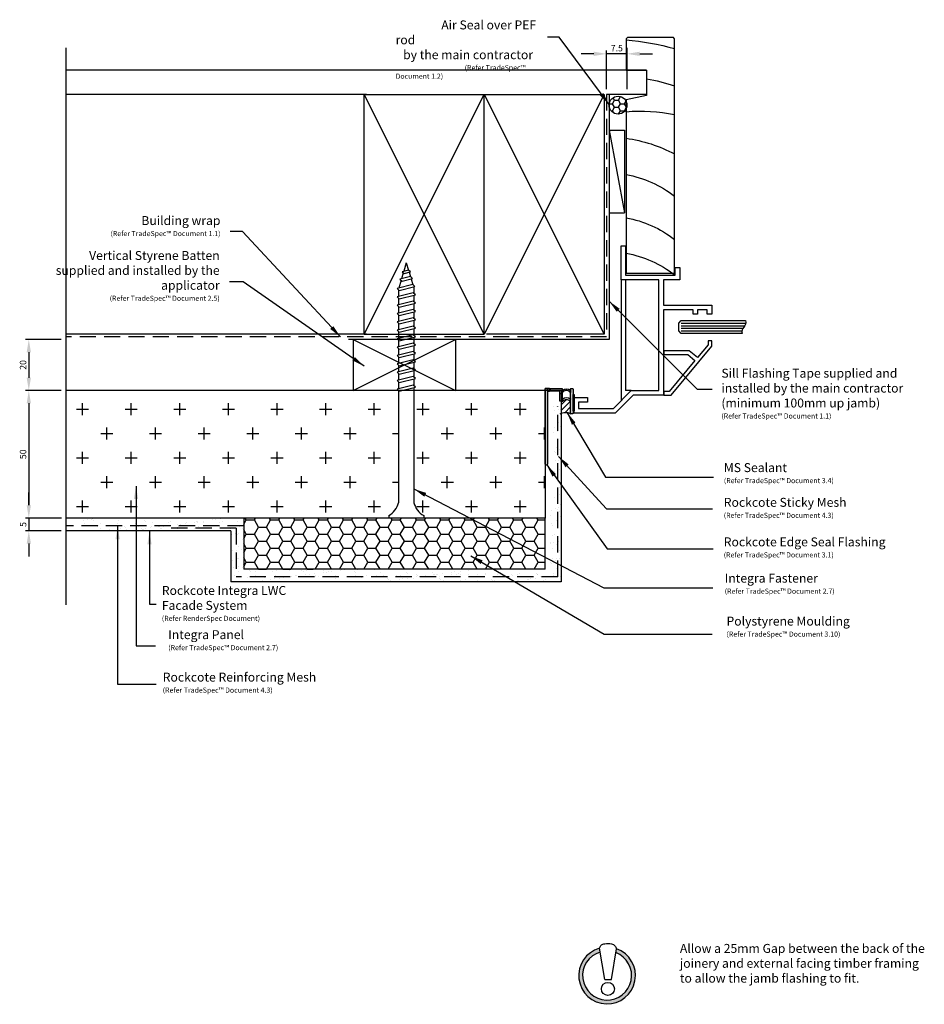
# Model space of a CAD drawing. Units: millimetres. Extents: x -7 to 348, y 43 to 429.
import ezdxf

# ---------------------------------------------------------------- set-up
doc = ezdxf.new("R2010")
doc.units = ezdxf.units.MM
for name, pattern in [('BuildingWrap', [9.525, 6.35, -3.175]), ('DASHED', [19.05, 12.7, -6.35]), ('MESH', [9.525, 6.35, -3.175])]:
    doc.linetypes.add(name, pattern=pattern)
for name, color, linetype in [('Rockcote - Background', 1, 'Continuous'), ('Rockcote - Building Wrap', 2, 'BuildingWrap'), ('Rockcote - Flashing', 6, 'Continuous'), ('Rockcote - Foreground', 3, 'Continuous'), ('Rockcote - Hatches', 6, 'Continuous'), ('Rockcote - Mesh', 2, 'MESH'), ('Rockcote - Text', 7, 'Continuous'), ('Rockcote - Title', 7, 'Continuous')]:
    doc.layers.add(name, color=color, linetype=linetype)
doc.styles.add('Rockcote', font='verdana.TTF', dxfattribs={"height": 3.5})
doc.styles.add('Rockcote Notes', font='verdana.TTF', dxfattribs={"height": 2.5})
doc.dimstyles.new('Rockcote', dxfattribs={"dimtxt": 2.5, "dimasz": 5, "dimexe": 1.25, "dimexo": 2, "dimtad": 1, "dimdec": 0, "dimdsep": 46, "dimtxsty": 'Rockcote Notes', "dimcen": 2.5, "dimadec": 0, "dimazin": 0, "dimtfac": 1, "dimtdec": 0, "dimtmove": 0, "dimatfit": 3, "dimfxl": 0, "dimarcsym": 0})
pattern_1 = [(0, (5.9435, 0), (9.525, 9.525), [4.7625, -14.2875]), (90, (8.325, -2.381), (-9.525, 9.525), [4.7625, -14.2875])]

# ---------------------------------------------------------------- blocks, each defined once
blk = doc.blocks.new('*D5')
at = {"layer": 'Defpoints', "color": 0}
for p in [(11.49, 303.58), (-3.19, 283.58), (11.49, 283.58)]:
    blk.add_point(p, dxfattribs=at)
at = {"layer": 'Rockcote - Title', "color": 0, "lineweight": -2}
for p, q in [((9.49, 303.58), (-4.44, 303.58)), ((-3.19, 298.58), (-3.19, 288.58)), ((9.49, 283.58), (-4.44, 283.58))]:
    blk.add_line(p, q, dxfattribs=at)
at = {"layer": 'Rockcote - Title', "color": 0}
for points in [[(-4.02, 298.58), (-2.36, 298.58), (-3.19, 303.58)], [(-4.02, 288.58), (-2.36, 288.58), (-3.19, 283.58)]]:
    blk.add_solid(points, dxfattribs=at)
at = {"layer": 'Rockcote - Title', "color": 0, "insert": (-5.12, 293.58), "char_height": 2.5, "attachment_point": 5, "rotation": 90, "style": 'Rockcote Notes'}
blk.add_mtext('20', dxfattribs=at)
blk = doc.blocks.new('*D6')
at = {"layer": 'Defpoints', "color": 0}
for p in [(11.49, 283.58), (-3.19, 233.58), (11.66, 233.58)]:
    blk.add_point(p, dxfattribs=at)
at = {"layer": 'Rockcote - Title', "color": 0, "lineweight": -2}
for p, q in [((9.49, 283.58), (-4.44, 283.58)), ((-3.19, 278.58), (-3.19, 238.58)), ((9.66, 233.58), (-4.44, 233.58))]:
    blk.add_line(p, q, dxfattribs=at)
at = {"layer": 'Rockcote - Title', "color": 0}
for points in [[(-4.02, 278.58), (-2.36, 278.58), (-3.19, 283.58)], [(-4.02, 238.58), (-2.36, 238.58), (-3.19, 233.58)]]:
    blk.add_solid(points, dxfattribs=at)
at = {"layer": 'Rockcote - Title', "color": 0, "insert": (-5.12, 258.58), "char_height": 2.5, "attachment_point": 5, "rotation": 90, "style": 'Rockcote Notes'}
blk.add_mtext('50', dxfattribs=at)
blk = doc.blocks.new('*D7')
at = {"layer": 'Defpoints', "color": 0}
for p in [(11.66, 233.58), (-3.19, 228.58), (11.49, 228.58)]:
    blk.add_point(p, dxfattribs=at)
at = {"layer": 'Rockcote - Title', "color": 0, "lineweight": -2}
for p, q in [((-3.19, 238.58), (-3.19, 243.58)), ((9.66, 233.58), (-4.44, 233.58)), ((-3.19, 233.58), (-3.19, 228.58)), ((9.49, 228.58), (-4.44, 228.58)), ((-3.19, 223.58), (-3.19, 218.58))]:
    blk.add_line(p, q, dxfattribs=at)
at = {"layer": 'Rockcote - Title', "color": 0}
for points in [[(-4.02, 238.58), (-2.36, 238.58), (-3.19, 233.58)], [(-4.02, 223.58), (-2.36, 223.58), (-3.19, 228.58)]]:
    blk.add_solid(points, dxfattribs=at)
at = {"layer": 'Rockcote - Title', "color": 0, "insert": (-5.09, 231.08), "char_height": 2.5, "attachment_point": 5, "rotation": 90, "style": 'Rockcote Notes'}
blk.add_mtext('5', dxfattribs=at)
blk = doc.blocks.new('important')
blk.add_hatch(color=256).paths.add_polyline_path([(3.69, 10.47), (3.43, 8.97, -6.050785), (-2.74, 9.2), (-3, 10.69, 6.485751)])
for p, q in [((-0.89, -1.52), (-3, 10.69)), ((1.67, -1.52), (3.69, 10.47)), ((-0.89, -1.52), (1.67, -1.52))]:
    blk.add_line(p, q)
blk.add_circle((0.32, -5.24), 2.57)
for radius, start, end in [(11.1, 105.6736, 70.6133), (9.6, 106.5933, 69.056)]:
    blk.add_arc((0, 0), radius, start, end)
blk.add_spline([(-3, 10.69), (-2.49, 11.73), (-1.71, 12.31), (-0.95, 12.43), (1.73, 12.46), (2.5, 12.17), (3.06, 11.64), (3.69, 10.47)], degree=3)
blk = doc.blocks.new('Batten_Continuous')
at = {"layer": 'Rockcote - Foreground'}
for p, q in [((2, 0), (2, -40)), ((2, 0), (22, 0)), ((22, 0), (22, -40)), ((2, -40), (22, -40))]:
    blk.add_line(p, q, dxfattribs=at)
at = {"layer": 'Rockcote - Hatches'}
for p, q in [((22, -40), (2, 0)), ((2, -40), (22, 0))]:
    blk.add_line(p, q, dxfattribs=at)
blk = doc.blocks.new('RCScrew')
for p, q in [((-1, 6.83), (0, 6.83)), ((-100, 0), (-97.11, 0.87)), ((-100, 0), (-96.67, -1)), ((-96.42, 1.71), (-97.13, 0.93)), ((-97.13, 0.93), (-96.53, -1.6)), ((-95.82, -0.82), (-96.42, 1.71)), ((-96.28, 1.12), (-94.59, 1.62)), ((-93.81, 2.49), (-94.6, 1.63)), ((-94.6, 1.63), (-93.57, -2.47)), ((-92.78, -1.61), (-93.81, 2.49)), ((-93.66, 1.9), (-91.51, 2.55)), ((-90.72, 3.42), (-91.51, 2.55)), ((-91.51, 2.55), (-89.98, -3.59)), ((-89.19, -2.72), (-90.72, 3.42)), ((-90.57, 2.83), (-90, 3)), ((-90, 3), (-88.05, 3)), ((-87.51, 3.59), (-88.3, 2.72)), ((-88.3, 2.72), (-86.72, -3.59)), ((-85.93, -2.72), (-87.51, 3.59)), ((-87.36, 3), (-84.73, 3)), ((-84.19, 3.59), (-84.98, 2.72)), ((-84.98, 2.72), (-83.4, -3.59)), ((-82.62, -2.72), (-84.19, 3.59)), ((-84.04, 3), (-81.47, 3)), ((-83.92, 3), (-81.47, 3)), ((-80.94, 3.59), (-81.72, 2.72)), ((-81.72, 2.72), (-80.15, -3.59)), ((-79.36, -2.72), (-80.94, 3.59)), ((-80.79, 3), (-78.15, 3)), ((-77.62, 3.59), (-78.41, 2.72)), ((-78.41, 2.72), (-76.83, -3.59)), ((-76.04, -2.72), (-77.62, 3.59)), ((-77.47, 3), (-74.9, 3)), ((-77.35, 3), (-74.9, 3)), ((-74.36, 3.59), (-75.15, 2.72)), ((-75.15, 2.72), (-73.58, -3.59)), ((-72.79, -2.72), (-74.36, 3.59)), ((-74.22, 3), (-71.58, 3)), ((-71.04, 3.59), (-71.83, 2.72)), ((-71.83, 2.72), (-70.26, -3.59)), ((-69.47, -2.72), (-71.04, 3.59)), ((-70.9, 3), (-68.33, 3)), ((-70.78, 3), (-68.33, 3)), ((-67.79, 3.59), (-68.58, 2.72)), ((-68.58, 2.72), (-67, -3.59)), ((-66.21, -2.72), (-67.79, 3.59)), ((-67.64, 3), (-65.01, 3)), ((-64.47, 3.59), (-65.26, 2.72)), ((-65.26, 2.72), (-63.68, -3.59)), ((-62.9, -2.72), (-64.47, 3.59)), ((-64.32, 3), (-61.75, 3)), ((-64.2, 3), (-61.75, 3)), ((-61.22, 3.59), (-62, 2.72)), ((-62, 2.72), (-60.43, -3.59)), ((-59.64, -2.72), (-61.22, 3.59)), ((-61.07, 3), (-58.44, 3)), ((-57.9, 3.59), (-58.69, 2.72)), ((-58.69, 2.72), (-57.11, -3.59)), ((-56.32, -2.72), (-57.9, 3.59)), ((-57.75, 3), (-55.18, 3)), ((-57.63, 3), (-55.18, 3)), ((-54.64, 3.59), (-55.43, 2.72)), ((-55.43, 2.72), (-53.86, -3.59)), ((-53.07, -2.72), (-54.64, 3.59)), ((-54.5, 3), (-51.86, 3)), ((-51.33, 3.59), (-52.11, 2.72)), ((-52.11, 2.72), (-50.54, -3.59)), ((-49.75, -2.72), (-51.33, 3.59)), ((-51.18, 3), (-6, 3)), ((-51.06, 3), (-48.61, 3)), ((-96.53, -1.6), (-95.82, -0.82)), ((-96.13, -1.16), (-93.72, -1.88)), ((-93.57, -2.47), (-92.78, -1.61)), ((-93.18, -2.05), (-90.13, -2.96)), ((-89.98, -3.59), (-89.19, -2.72)), ((-89.44, -3), (-86.87, -3)), ((-86.72, -3.59), (-85.93, -2.72)), ((-86.18, -3), (-83.55, -3)), ((-83.4, -3.59), (-82.62, -2.72)), ((-82.87, -3), (-80.42, -3)), ((-82.87, -3), (-80.3, -3)), ((-80.15, -3.59), (-79.36, -2.72)), ((-79.61, -3), (-76.98, -3)), ((-76.83, -3.59), (-76.04, -2.72)), ((-76.29, -3), (-73.84, -3)), ((-76.29, -3), (-73.72, -3)), ((-73.58, -3.59), (-72.79, -2.72)), ((-73.04, -3), (-70.4, -3)), ((-70.26, -3.59), (-69.47, -2.72)), ((-69.72, -3), (-67.27, -3)), ((-69.72, -3), (-67.15, -3)), ((-67, -3.59), (-66.21, -2.72)), ((-66.47, -3), (-63.83, -3)), ((-63.68, -3.59), (-62.9, -2.72)), ((-63.15, -3), (-60.7, -3)), ((-63.15, -3), (-60.58, -3)), ((-60.43, -3.59), (-59.64, -2.72)), ((-59.89, -3), (-57.26, -3)), ((-57.11, -3.59), (-56.32, -2.72)), ((-56.57, -3), (-54.12, -3)), ((-56.57, -3), (-54, -3)), ((-53.86, -3.59), (-53.07, -2.72)), ((-53.32, -3), (-50.69, -3)), ((-50.54, -3.59), (-49.75, -2.72)), ((-50, -3), (-47.55, -3)), ((-50, -3), (-6, -3)), ((-1, -6.83), (0, -6.83))]:
    blk.add_line(p, q)
at = {"linetype": 'DASHED'}
blk.add_line((0, 6.83), (0, -6.83), dxfattribs=at)
for centre, start, end in [((-8.01, 10.8), 284.4391, 330.4854), ((-8.01, -10.8), 29.5146, 75.5609)]:
    blk.add_arc(centre, 8.05, start, end)
blk = doc.blocks.new('Flashing_Side')
h = blk.add_hatch(color=256)
h.paths.add_polyline_path([(19.5, -10.35), (-10, -10.35), (-10, -11.35), (19.5, -11.35, 1)])
h.paths.add_polyline_path([(-5, -4.6), (-9.75, -4.6, 0.414214), (-10, -4.85), (-10, -9.6), (-9, -9.6), (-9, -5.6), (-5.25, -5.6, 0.414214), (-5, -5.35)])
h.paths.add_polyline_path([(-0.25, -0.4), (-9.75, -0.4, 0.414214), (-10, -0.65), (-10, -1.15, 0.414214), (-9.75, -1.4), (-0.25, -1.4, 0.414214), (0, -1.15), (0, -0.65, 0.414214)])
h = blk.add_hatch()
h.set_pattern_fill('ANGLE', color=256, angle=90, style=0)
h.set_pattern_definition([(90, (-10, -1.4), (-6.985, 2e-13), [5.08, -1.905]), (180, (-10, -1.4), (-2e-13, -6.985), [5.08, -1.905])])
h.paths.add_polyline_path([(-5, -5.6), (-5, -4.6), (-10, -4.6), (-10, -10.6), (-7, -10.6), (-7, -9.6), (-9, -9.6), (-9, -5.6)])
blk.add_lwpolyline([(-7.65, -0.4), (-7.65, 0), (-1.25, 0), (-1.25, -0.4)], close=True)
for points in [[(-0.25, -1.4), (-9.75, -1.4, -0.414214), (-10, -1.15), (-10, -0.65, -0.414214), (-9.75, -0.4), (-0.25, -0.4, -0.414214), (0, -0.65), (0, -1.15, -0.414214)], [(-8.44, -4.6), (-9.46, -4.6, 0.644551), (-9.39, -4.43, -0.380199), (-9.37, -1.57, 0.649728), (-9.44, -1.4), (-8.41, -1.4, 0.365977), (-8.51, -1.48, -0.170722), (-8.67, -1.77, 0.44376), (-8.69, -4.23, -0.166347), (-8.53, -4.52, 0.365977)], [(-5, -4.6, 0.209695), (-5.16, -4.23, -0.44376), (-5.14, -1.77, 0.170722), (-4.98, -1.48, -0.365977), (-4.88, -1.4), (-5.92, -1.4, -0.649728), (-5.84, -1.57, 0.380199), (-5.86, -4.43, -0.644551), (-5.94, -4.6)], [(-9, -5.6), (-9, -9.6), (-10, -9.6), (-10, -4.85, -0.414214), (-9.75, -4.6), (-5, -4.6), (-5, -5.35, -0.414214), (-5.25, -5.6)], [(-10, -10.35), (19.5, -10.35, -1), (19.5, -11.35), (-10, -11.35)]]:
    blk.add_lwpolyline(points, format="xyb", close=True)
blk.add_lwpolyline([(-9, -10.35), (-9, -9.6), (-10, -9.6), (-10, -11.35)])
blk = doc.blocks.new('*D10')
at = {"layer": 'Defpoints', "color": 0}
for p in [(223.14, 415.48), (223.14, 399.59), (231.14, 399.59)]:
    blk.add_point(p, dxfattribs=at)
at = {"layer": 'Rockcote - Title', "color": 0, "lineweight": -2}
for p, q in [((223.14, 401.59), (223.14, 416.73)), ((231.14, 401.59), (231.14, 416.73)), ((218.14, 415.48), (213.14, 415.48)), ((231.14, 415.48), (223.14, 415.48)), ((236.14, 415.48), (241.14, 415.48))]:
    blk.add_line(p, q, dxfattribs=at)
at = {"layer": 'Rockcote - Title', "color": 0}
for points in [[(218.14, 416.31), (218.14, 414.64), (223.14, 415.48)], [(236.14, 416.31), (236.14, 414.64), (231.14, 415.48)]]:
    blk.add_solid(points, dxfattribs=at)
at = {"layer": 'Rockcote - Title', "color": 0, "insert": (227.14, 417.38), "char_height": 2.5, "attachment_point": 5, "style": 'Rockcote Notes'}
blk.add_mtext('7.5', dxfattribs=at)
blk = doc.blocks.new('framestr')
for p, q in [((1044.03, -2684.35), (1044.03, -2708.23)), ((1045.03, -2708.23), (1045.03, -2684.45)), ((1046.03, -2708.23), (1046.03, -2684.12)), ((1047.03, -2708.23), (1047.03, -2683.34)), ((1048.03, -2708.23), (1048.03, -2683.01)), ((1049.03, -2708.23), (1049.03, -2683.11)), ((1044.03, -2708.23), (1045.03, -2709.23)), ((1045.03, -2709.23), (1048.03, -2709.23)), ((1048.03, -2709.23), (1049.03, -2708.23)), ((1067.65, -2729.83), (1067.65, -2710.83)), ((1067.65, -2710.83), (1159.48, -2710.83)), ((1159.48, -2710.83), (1159.98, -2711.33)), ((1159.98, -2711.33), (1159.98, -2729.33)), ((1137.18, -2721.83), (1135.58, -2729.83)), ((1147.18, -2721.83), (1137.18, -2721.83)), ((1147.18, -2729.83), (1147.18, -2721.83)), ((1135.58, -2729.83), (1067.65, -2729.83)), ((1159.48, -2729.83), (1147.18, -2729.83)), ((1159.98, -2729.33), (1159.48, -2729.83))]:
    blk.add_line(p, q)
at = {"linetype": 'Continuous', "ltscale": 4}
for p, q in [((1019.83, -2712.25), (1039.07, -2696.23)), ((1039.07, -2696.23), (1041.09, -2696.23)), ((1041.09, -2696.23), (1041.09, -2697.73)), ((1055.03, -2696.23), (1051.53, -2696.23)), ((1051.53, -2696.23), (1051.53, -2698.03)), ((1055.03, -2715.23), (1055.03, -2696.23)), ((1039.61, -2697.73), (1034.56, -2701.93)), ((1041.09, -2697.73), (1039.61, -2697.73)), ((1051.53, -2698.03), (1053.23, -2698.03)), ((1053.23, -2698.03), (1053.23, -2701.83)), ((1033.41, -2702.89), (1021.33, -2712.95)), ((1035.72, -2705.66), (1033.41, -2702.89)), ((1034.56, -2701.93), (1037.22, -2705.12)), ((1053.23, -2701.83), (1051.53, -2701.83)), ((1051.53, -2701.83), (1051.53, -2703.63)), ((1051.53, -2703.63), (1053.23, -2703.63)), ((1053.23, -2703.63), (1053.23, -2715.23)), ((1035.72, -2715.05), (1035.72, -2705.66)), ((1037.22, -2705.12), (1037.22, -2715.05)), ((1069.83, -2708.83), (1065.03, -2708.83)), ((1065.03, -2708.83), (1065.03, -2715.23)), ((1066.83, -2730.03), (1066.83, -2710.63)), ((1066.83, -2710.63), (1069.83, -2710.63)), ((1069.83, -2710.63), (1069.83, -2708.83)), ((1019.83, -2715.05), (1019.83, -2712.25)), ((1021.33, -2715.05), (1019.83, -2715.05)), ((1053.23, -2715.23), (1019.83, -2715.23)), ((1019.83, -2715.23), (1019.83, -2727.1)), ((1021.33, -2712.95), (1021.33, -2715.05)), ((1037.22, -2715.05), (1035.72, -2715.05)), ((1065.03, -2715.23), (1055.03, -2715.23)), ((1021.63, -2727.84), (1021.63, -2717.03)), ((1021.63, -2717.03), (1065.03, -2717.03)), ((1065.03, -2717.03), (1065.03, -2731.83)), ((1019.83, -2727.1), (1012.83, -2734.1)), ((1014.63, -2734.84), (1021.63, -2727.84)), ((1021.63, -2727.84), (1021.63, -2730.03)), ((1065.03, -2730.03), (1021.63, -2730.03)), ((1078.33, -2730.03), (1066.83, -2730.03)), ((1078.33, -2731.83), (1078.33, -2730.03)), ((1012.83, -2734.1), (1012.83, -2750.23)), ((1014.63, -2748.43), (1014.63, -2734.84)), ((1065.03, -2731.83), (1017.65, -2731.83)), ((1065.03, -2731.83), (1078.33, -2731.83)), ((1018.88, -2745.03), (1017.08, -2745.03)), ((1017.08, -2745.03), (1017.08, -2748.43)), ((1018.88, -2750.23), (1018.88, -2745.03)), ((1012.83, -2750.23), (1018.88, -2750.23)), ((1017.08, -2748.43), (1014.63, -2748.43))]:
    blk.add_line(p, q, dxfattribs=at)
blk.add_lwpolyline([(1049.03, -2683.11, 0.277471), (1046.53, -2683.73, -0.277471), (1044.03, -2684.35)], format="xyb")
at = {"layer": 'Rockcote - Hatches', "linetype": 'Continuous', "ltscale": 4}
blk.add_arc((1032.22, -2737.83), 44, 10.4757, 37.8529, dxfattribs=at)
at = {"layer": 'Rockcote - Hatches'}
for centre, radius, start, end in [((1046.07, -2737.83), 44, 10.4757, 37.8529), ((1063.03, -2737.83), 44, 10.4757, 37.8529), ((1063.03, -2737.83), 58, 7.9281, 27.7437), ((1063.2, -2724.25), 67.92, 355.284, 11.3933), ((1059.33, -2737.83), 86, 10.7222, 18.2976), ((1059.33, -2737.83), 100, 4.5886, 15.6643)]:
    blk.add_arc(centre, radius, start, end, dxfattribs=at)

msp = doc.modelspace()

# ---------------------------------------------------------------- hatches: boundary and pattern name
at = {"layer": 'Rockcote - Flashing', "ltscale": 3}
h = msp.add_hatch(dxfattribs=at)
h.set_pattern_fill('HONEY', color=256, scale=0.5, angle=-1e-14, style=0)
h.paths.add_polyline_path([(224.13, 395.37, 1), (231.13, 395.37, 1)])
at = {"layer": 'Rockcote - Foreground'}
h = msp.add_hatch(dxfattribs=at)
h.set_pattern_fill('CROSS', color=6, scale=1.5, style=0)
h.set_pattern_definition(pattern_1)
h.paths.add_polyline_path([(141.66, 283.58), (123.93, 283.58), (11.49, 283.58), (11.49, 233.58), (80.99, 233.58), (80.99, 233.59), (137.83, 233.59), (137.83, 234.59, 0.203662), (141.66, 239.59)])
h = msp.add_hatch(dxfattribs=at)
h.set_pattern_fill('CROSS', color=6, scale=1.5, style=0)
h.set_pattern_definition(pattern_1)
h.paths.add_polyline_path([(199.05, 283.58), (147.66, 283.58), (147.66, 282.19), (147.66, 239.59, 0.203662), (151.49, 234.59), (151.49, 233.59), (199.05, 233.59)])
at = {"layer": 'Rockcote - Hatches'}
h = msp.add_hatch(dxfattribs=at)
h.set_pattern_fill('LINE', color=256, scale=0.5, angle=45, style=0)
h.set_pattern_definition([(45, (5.9435, 0), (-1.122532, 1.122532), [])])
h.paths.add_polyline_path([(209, 279.24, 0.365977), (208.91, 279.34, -0.170722), (208.62, 279.5, 0.44376), (206.16, 279.52, -0.209695), (205.8, 279.36), (205.29, 279.36), (205.29, 274.55, -0.200524), (209.05, 274.45, -0.172421), (209, 274.61)])
h = msp.add_hatch(dxfattribs=at)
h.set_pattern_fill('AR-SAND', color=256, scale=0.1, style=0)
h.set_pattern_definition([(37.5, (5.9435, 0), (-0.160003, 4.894132), [0, -3.8608, 0, -4.318, 0, -4.1275]), (7.5, (5.9435, 0), (4.49523, 7.16825), [0, -2.0828, 0, -3.4798, 0, -1.3335]), (327.5, (2.8193, 0), (7.909924, 0.01437), [0, -1.27, 0, -4.572, 0, -5.969]), (317.5, (2.819, 0), (7.63556, 2.22929), [0, -0.635, 0, -2.9972, 0, -3.429])])
h.paths.add_polyline_path([(205.29, 277.39), (202.19, 277.39), (202.19, 266.35), (202.99, 266.35), (202.99, 266.85, -1), (203.99, 266.85), (203.99, 264.85, -1), (202.99, 264.85), (202.99, 265.35), (202.19, 265.35), (202.19, 253.81), (202.99, 253.81), (202.99, 254.31, -1), (203.99, 254.31), (203.99, 252.31, -1), (202.99, 252.31), (202.99, 252.81), (202.19, 252.81), (202.19, 240.49), (202.99, 240.49), (202.99, 240.99, -1), (203.99, 240.99), (203.99, 238.99, -1), (202.99, 238.99), (202.99, 239.49), (202.19, 239.49), (202.19, 238.59), (200.99, 238.59), (200.99, 238.29), (205.29, 238.29)])
h = msp.add_hatch(dxfattribs=at)
h.set_pattern_fill('AR-SAND', color=1, scale=0.1, style=0)
h.set_pattern_definition([(37.5, (5.9435, 1), (-0.160003, 4.89413), [0, -3.8608, 0, -4.318, 0, -4.1275]), (7.5, (5.9435, 1), (4.49523, 7.16825), [0, -2.0828, 0, -3.4798, 0, -1.3335]), (327.5, (2.8193, 1), (7.909924, 0.01437), [0, -1.27, 0, -4.572, 0, -5.969]), (317.5, (2.819, 1), (7.63556, 2.2293), [0, -0.635, 0, -2.9972, 0, -3.429])])
h.paths.add_polyline_path([(80.99, 213.58), (80.99, 233.58), (17.43, 233.58), (17.43, 228.58), (75.99, 228.58), (75.99, 208.58), (205.29, 208.59), (205.29, 239.29), (200.99, 239.29), (200.99, 233.59), (200.99, 213.59)])
h = msp.add_hatch(dxfattribs=at)
h.set_pattern_fill('HONEY', color=256, style=0)
h.set_pattern_definition([(0, (-146.5908, -1356.46), (4.7625, 2.74963), [3.175, -6.35]), (120, (-146.5908, -1356.46), (-4.7624994, 2.749631), [3.175, -6.35]), (60, (-146.5908, -1356.46), (6e-07, 5.499261), [-6.35, 3.175])])
h.paths.add_polyline_path([(199.05, 213.59), (199.05, 233.59), (80.99, 233.59), (80.99, 213.58)])

# ---------------------------------------------------------------- linework, layer by layer
at = {"layer": 'Rockcote - Background'}
for p, q in [((11.49, 199.53), (11.47, 417.77)), ((231.14, 409.09), (11.48, 409.09)), ((129.14, 399.59), (11.48, 399.59)), ((233.14, 399.59), (223.14, 399.59)), ((129.14, 305.59), (11.49, 305.59))]:
    msp.add_line(p, q, dxfattribs=at)
at = {"layer": 'Rockcote - Building Wrap'}
for p, q in [((223.14, 399.59), (223.14, 304.59)), ((223.14, 304.59), (11.49, 304.58))]:
    msp.add_line(p, q, dxfattribs=at)
at = {"layer": 'Rockcote - Flashing'}
msp.add_circle((227.63, 395.37), 3.5, dxfattribs=at)
msp.add_arc((207.05, 269.99), 4.89, 63.3065, 117.485, dxfattribs=at)
at = {"layer": 'Rockcote - Foreground'}
for p, q in [((231.14, 409.09), (231.14, 417.84)), ((238.8, 409.09), (231.14, 409.09)), ((238.8, 409.09), (238.8, 399.59)), ((128.14, 305.59), (128.14, 399.59)), ((128.14, 399.59), (175.14, 399.59)), ((175.14, 399.59), (222.14, 399.59)), ((175.14, 305.59), (175.14, 399.59)), ((222.14, 399.59), (222.14, 305.59)), ((224.14, 399.59), (224.14, 303.59)), ((238.8, 399.59), (231.14, 399.59)), ((224.14, 385.6), (224.14, 353.2)), ((224.14, 385.6), (230.14, 385.6)), ((230.14, 385.6), (230.14, 353.2)), ((224.14, 353.2), (230.14, 353.2)), ((128.14, 305.59), (175.21, 305.59)), ((222.14, 305.59), (176.14, 305.59)), ((224.14, 303.59), (122.01, 303.58)), ((199.05, 283.58), (11.49, 283.58)), ((205.29, 283.59), (199.05, 283.58)), ((199.05, 283.58), (199.05, 233.59)), ((205.29, 283.59), (205.29, 208.59)), ((199.05, 233.59), (11.49, 233.58)), ((199.05, 233.59), (80.99, 233.59)), ((80.99, 233.59), (80.99, 213.58)), ((199.05, 213.59), (199.05, 233.59)), ((75.99, 228.58), (11.49, 228.58)), ((75.99, 228.58), (75.99, 208.58)), ((199.05, 213.59), (80.99, 213.58)), ((205.29, 208.59), (75.99, 208.58))]:
    msp.add_line(p, q, dxfattribs=at)
at = {"layer": 'Rockcote - Hatches'}
for p, q in [((128.14, 305.59), (175.14, 399.59)), ((175.14, 305.59), (128.14, 399.59)), ((175.14, 399.59), (222.14, 305.59)), ((222.14, 399.59), (175.21, 305.59)), ((224.14, 385.6), (230.14, 353.2))]:
    msp.add_line(p, q, dxfattribs=at)
at = {"layer": 'Rockcote - Mesh'}
for p, q in [((203.99, 210.59), (203.99, 277.39)), ((80.99, 230.58), (11.49, 230.58)), ((77.99, 229.58), (51.76, 229.58)), ((77.99, 229.58), (77.99, 210.58)), ((203.99, 210.59), (77.99, 210.58))]:
    msp.add_line(p, q, dxfattribs=at)

# ---------------------------------------------------------------- block references
at = {"lineweight": 0}
msp.add_blockref('important', (223.35, 54.35), dxfattribs=at)
at = {"layer": 'Rockcote - Background', "linetype": 'Continuous', "xscale": -1, "rotation": 270}
msp.add_blockref('framestr', (2960.63, -738.09), dxfattribs=at)
at = {"layer": 'Rockcote - Background', "rotation": 270}
msp.add_blockref('RCScrew', (144.66, 233.59), dxfattribs=at)
at = {"layer": 'Rockcote - Flashing', "rotation": 270}
msp.add_blockref('Flashing_Side', (210.4, 274.36), dxfattribs=at)
at = {"layer": 'Rockcote - Foreground', "rotation": 270}
msp.add_blockref('Batten_Continuous', (163.93, 305.58), dxfattribs=at)

# ---------------------------------------------------------------- texts
at = {"layer": 'Rockcote - Text', "char_height": 3.5, "style": 'Rockcote'}
for s, insert, width, attachment_point in [('\\pi5.1127;Air Seal over PEF rod \\P\\pi0.84404;by the main contractor\\P\\pi7.7338;{\\H0.57143x;(Refer TradeSpec™ Document 1.2)}', (140.49, 428.55), 55.8051, 1), ('Building wrap\\P{\\H0.57143x;(Refer TradeSpec™ Document 1.1)}\\P ', (71.89, 351.9), 87.4795, 3), ('Vertical Styrene Batten supplied and installed by the applicator\\P{\\H0.57143x;(Refer TradeSpec™ Document 2.5)}', (71.58, 338.21), 66.8038, 3), ('Sill Flashing Tape supplied and installed by the main contractor\\P(minimum 100mm up jamb)\\P{\\H0.57143x;(Refer TradeSpec™ Document 1.1)}', (268.12, 292.09), 84.6148, 1), ('MS Sealant\\P{\\H0.57143x;(Refer TradeSpec™ Document 3.4)}', (269.08, 255.1), 70, 1), ('Rockcote Sticky Mesh\\P{\\H0.57143x;(Refer TradeSpec™ Document 4.3)}', (269.05, 241.5), 84.9884, 1), ('Rockcote Edge Seal Flashing\\P{\\H0.57143x;(Refer TradeSpec™ Document 3.1)}', (269.04, 226), 84.9884, 1), ('Integra Fastener\\P{\\H0.57143x;(Refer TradeSpec™ Document 2.7)}', (269.42, 211.78), 84.9884, 1), ('Rockcote Integra LWC Facade System \\P{\\H0.57143x;(Refer RenderSpec Document)}', (48.92, 206.96), 64.1, 1), ('Polystyrene Moulding \\P{\\H0.57143x;(Refer TradeSpec™ Document 3.10)}', (270.12, 194.96), 64.1, 1), ('Integra Panel\\P{\\H0.57143x;(Refer TradeSpec™ Document 2.7)}', (51.43, 189.66), 84.9884, 1), ('Rockcote Reinforcing Mesh\\P{\\H0.57143x;(Refer TradeSpec™ Document 4.3)}', (49.28, 173.01), 84.9884, 1), ('Allow a 25mm Gap between the back of the joinery and external facing timber framing to allow the jamb flashing to fit.', (251.86, 66.72), 98.277, 1)]:
    msp.add_mtext(s, dxfattribs=dict(at, insert=insert, width=width, attachment_point=attachment_point))

# ---------------------------------------------------------------- dimensions: what is measured, and where the dimension line sits
at = {"layer": 'Rockcote - Title'}
dim = msp.add_linear_dim(base=(223.14, 415.48), p1=(231.14, 399.59), p2=(223.14, 399.59), text='7.5', dimstyle='Rockcote', dxfattribs=at)
dim.commit()
dim.dimension.update_dxf_attribs({"geometry": '*D10', "text_midpoint": (227.14, 417.38)})
dim = msp.add_linear_dim(base=(-3.19, 283.58), p1=(11.49, 303.58), p2=(11.49, 283.58), angle=90, dimstyle='Rockcote', dxfattribs=at)
dim.commit()
dim.dimension.update_dxf_attribs({"geometry": '*D5', "text_midpoint": (-5.12, 293.58)})
for base, p1, p2, picture, middle in [((-3.19, 233.58), (11.49, 283.58), (11.66, 233.58), '*D6', (-5.12, 258.58)), ((-3.19, 228.58), (11.66, 233.58), (11.49, 228.58), '*D7', (-5.09, 231.08))]:
    dim = msp.add_linear_dim(base=base, p1=p1, p2=p2, angle=90, dimstyle='Rockcote', override={"dimtmove": 1}, dxfattribs=at)
    dim.commit()
    dim.dimension.update_dxf_attribs({"geometry": picture, "text_midpoint": middle})

# ---------------------------------------------------------------- leaders
for points in [[(224.14, 395.62), (204.63, 422.07), (199.95, 422.07)], [(118.89, 304.58), (80.53, 345.82), (75.71, 345.82)], [(128.15, 293.14), (80.79, 326.19), (75.37, 326.19)], [(224.14, 318.55), (258.65, 284.04), (264.53, 284.04)], [(207.71, 274.86), (222.78, 249.6), (264.96, 249.6)], [(204.29, 257.75), (223.08, 237.18), (264.61, 237.18)], [(199.7, 254.38), (223.41, 221.48), (264.94, 221.48)], [(38.81, 246.12), (38.81, 183.58), (46.43, 183.58)], [(147.66, 245.01), (222.12, 206.24), (264.72, 206.24)], [(31.61, 230.28), (31.61, 168.48), (46.71, 168.48)], [(44.09, 228.28), (44.09, 199.79), (46.75, 199.79)], [(169.9, 218.82), (222.13, 188.07), (264.44, 188.07)]]:
    msp.add_leader(points, dimstyle='Rockcote', override={"dimgap": 0.625, "dimtad": 0}, dxfattribs=at)

doc.saveas('drawing.dxf')
